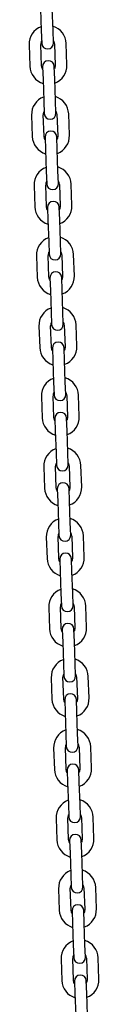
# Model space of a CAD drawing. Units: millimetres. Extents: x -24547 to 33149, y -3715 to 5748.
# Drawn here: x -7893 to -7857, y 1382 to 1885 of the extents above; entities that cross this region are included whole.
import ezdxf

# ---------------------------------------------------------------- set-up
doc = ezdxf.new("R2010")
doc.units = ezdxf.units.MM
doc.header["$LTSCALE"] = 10

msp = doc.modelspace()

# ---------------------------------------------------------------- linework, layer by layer
at = {"color": 7, "linetype": 'Continuous', "lineweight": 25}
for p, q in [((-7887.29, 1890.75), (-7886.9, 1879.76)), ((-7880.91, 1879.97), (-7881.29, 1890.96)), ((-7886.9, 1879.76), (-7886.68, 1873.26)), ((-7880.68, 1873.47), (-7880.91, 1879.97)), ((-7893.16, 1872.53), (-7892.77, 1861.54)), ((-7886.78, 1861.75), (-7887.16, 1872.74)), ((-7880.16, 1872.99), (-7879.78, 1862)), ((-7873.78, 1862.2), (-7874.17, 1873.2)), ((-7886.26, 1861.27), (-7886.03, 1854.77)), ((-7880.04, 1854.98), (-7880.26, 1861.48)), ((-7886.03, 1854.77), (-7885.65, 1843.78)), ((-7879.65, 1843.99), (-7880.04, 1854.98)), ((-7885.65, 1843.78), (-7885.42, 1837.28)), ((-7879.42, 1837.49), (-7879.65, 1843.99)), ((-7891.9, 1836.56), (-7891.52, 1825.56)), ((-7885.52, 1825.77), (-7885.9, 1836.77)), ((-7878.91, 1837.01), (-7878.52, 1826.02)), ((-7872.53, 1826.23), (-7872.91, 1837.22)), ((-7885, 1825.29), (-7884.78, 1818.79)), ((-7878.78, 1819), (-7879.01, 1825.5)), ((-7884.78, 1818.79), (-7884.39, 1807.8)), ((-7878.4, 1808.01), (-7878.78, 1819)), ((-7884.39, 1807.8), (-7884.16, 1801.31)), ((-7878.17, 1801.51), (-7878.4, 1808.01)), ((-7890.64, 1800.58), (-7890.26, 1789.59)), ((-7884.26, 1789.79), (-7884.65, 1800.79)), ((-7877.65, 1801.03), (-7877.27, 1790.04)), ((-7871.27, 1790.25), (-7871.65, 1801.24)), ((-7883.75, 1789.31), (-7883.52, 1782.82)), ((-7877.52, 1783.03), (-7877.75, 1789.52)), ((-7883.52, 1782.82), (-7883.14, 1771.82)), ((-7877.14, 1772.03), (-7877.52, 1783.03)), ((-7883.14, 1771.82), (-7882.91, 1765.33)), ((-7876.91, 1765.54), (-7877.14, 1772.03)), ((-7889.39, 1764.6), (-7889, 1753.61)), ((-7883.01, 1753.82), (-7883.39, 1764.81)), ((-7876.39, 1765.05), (-7876.01, 1754.06)), ((-7870.01, 1754.27), (-7870.4, 1765.26)), ((-7882.49, 1753.33), (-7882.26, 1746.84)), ((-7876.27, 1747.05), (-7876.49, 1753.54)), ((-7882.26, 1746.84), (-7881.88, 1735.84)), ((-7875.88, 1736.05), (-7876.27, 1747.05)), ((-7881.88, 1735.84), (-7881.65, 1729.35)), ((-7875.66, 1729.56), (-7875.88, 1736.05)), ((-7888.13, 1728.62), (-7887.75, 1717.63)), ((-7881.75, 1717.84), (-7882.13, 1728.83)), ((-7875.14, 1729.08), (-7874.75, 1718.08)), ((-7868.76, 1718.29), (-7869.14, 1729.29)), ((-7881.23, 1717.36), (-7881.01, 1710.86)), ((-7875.01, 1711.07), (-7875.24, 1717.57)), ((-7881.01, 1710.86), (-7880.62, 1699.87)), ((-7874.63, 1700.08), (-7875.01, 1711.07)), ((-7880.62, 1699.87), (-7880.4, 1693.37)), ((-7874.4, 1693.58), (-7874.63, 1700.08)), ((-7886.87, 1692.64), (-7886.49, 1681.65)), ((-7880.49, 1681.86), (-7880.88, 1692.85)), ((-7873.88, 1693.1), (-7873.5, 1682.1)), ((-7867.5, 1682.31), (-7867.89, 1693.31)), ((-7879.98, 1681.38), (-7879.75, 1674.88)), ((-7873.75, 1675.09), (-7873.98, 1681.59)), ((-7879.75, 1674.88), (-7879.37, 1663.89)), ((-7873.37, 1664.1), (-7873.75, 1675.09)), ((-7879.37, 1663.89), (-7879.14, 1657.39)), ((-7873.14, 1657.6), (-7873.37, 1664.1)), ((-7866.25, 1646.34), (-7866.63, 1657.33)), ((-7885.62, 1656.67), (-7885.23, 1645.67)), ((-7879.24, 1645.88), (-7879.62, 1656.88)), ((-7872.63, 1657.12), (-7872.24, 1646.13)), ((-7878.72, 1645.4), (-7878.49, 1638.9)), ((-7872.5, 1639.11), (-7872.72, 1645.61)), ((-7878.49, 1638.9), (-7878.11, 1627.91)), ((-7872.11, 1628.12), (-7872.5, 1639.11)), ((-7878.11, 1627.91), (-7877.88, 1621.41)), ((-7871.89, 1621.62), (-7872.11, 1628.12)), ((-7884.36, 1620.69), (-7883.98, 1609.69)), ((-7877.98, 1609.9), (-7878.36, 1620.9)), ((-7871.37, 1621.14), (-7870.99, 1610.15)), ((-7864.99, 1610.36), (-7865.37, 1621.35)), ((-7877.46, 1609.42), (-7877.24, 1602.93)), ((-7871.24, 1603.14), (-7871.47, 1609.63)), ((-7877.24, 1602.93), (-7876.85, 1591.93)), ((-7870.86, 1592.14), (-7871.24, 1603.14)), ((-7876.85, 1591.93), (-7876.63, 1585.44)), ((-7870.63, 1585.65), (-7870.86, 1592.14)), ((-7883.1, 1584.71), (-7882.72, 1573.72)), ((-7876.72, 1573.93), (-7877.11, 1584.92)), ((-7870.11, 1585.16), (-7869.73, 1574.17)), ((-7863.73, 1574.38), (-7864.12, 1585.37)), ((-7876.21, 1573.44), (-7875.98, 1566.95)), ((-7869.98, 1567.16), (-7870.21, 1573.65)), ((-7875.98, 1566.95), (-7875.6, 1555.95)), ((-7869.6, 1556.16), (-7869.98, 1567.16)), ((-7875.6, 1555.95), (-7875.37, 1549.46)), ((-7869.37, 1549.67), (-7869.6, 1556.16)), ((-7881.85, 1548.73), (-7881.46, 1537.74)), ((-7875.47, 1537.95), (-7875.85, 1548.94)), ((-7868.86, 1549.19), (-7868.47, 1538.19)), ((-7862.48, 1538.4), (-7862.86, 1549.4)), ((-7874.95, 1537.47), (-7874.72, 1530.97)), ((-7868.73, 1531.18), (-7868.95, 1537.68)), ((-7874.72, 1530.97), (-7874.34, 1519.98)), ((-7868.34, 1520.19), (-7868.73, 1531.18)), ((-7874.34, 1519.98), (-7874.11, 1513.48)), ((-7868.12, 1513.69), (-7868.34, 1520.19)), ((-7880.59, 1512.75), (-7880.21, 1501.76)), ((-7874.21, 1501.97), (-7874.6, 1512.96)), ((-7867.6, 1513.21), (-7867.22, 1502.21)), ((-7861.22, 1502.42), (-7861.6, 1513.42)), ((-7873.69, 1501.49), (-7873.47, 1494.99)), ((-7867.47, 1495.2), (-7867.7, 1501.7)), ((-7873.47, 1494.99), (-7873.08, 1484)), ((-7867.09, 1484.21), (-7867.47, 1495.2)), ((-7873.08, 1484), (-7872.86, 1477.5)), ((-7866.86, 1477.71), (-7867.09, 1484.21)), ((-7879.34, 1476.78), (-7878.95, 1465.78)), ((-7872.96, 1465.99), (-7873.34, 1476.99)), ((-7866.34, 1477.23), (-7865.96, 1466.24)), ((-7859.96, 1466.45), (-7860.35, 1477.44)), ((-7872.44, 1465.51), (-7872.21, 1459.01)), ((-7866.22, 1459.22), (-7866.44, 1465.72)), ((-7872.21, 1459.01), (-7871.83, 1448.02)), ((-7865.83, 1448.23), (-7866.22, 1459.22)), ((-7871.83, 1448.02), (-7871.6, 1441.52)), ((-7865.6, 1441.73), (-7865.83, 1448.23)), ((-7878.08, 1440.8), (-7877.7, 1429.8)), ((-7871.7, 1430.01), (-7872.08, 1441.01)), ((-7865.09, 1441.25), (-7864.7, 1430.26)), ((-7858.71, 1430.47), (-7859.09, 1441.46)), ((-7871.18, 1429.53), (-7870.96, 1423.04)), ((-7864.96, 1423.25), (-7865.19, 1429.74)), ((-7870.96, 1423.04), (-7870.57, 1412.04)), ((-7864.57, 1412.25), (-7864.96, 1423.25)), ((-7870.57, 1412.04), (-7870.34, 1405.55)), ((-7864.35, 1405.76), (-7864.57, 1412.25)), ((-7857.45, 1394.49), (-7857.83, 1405.48)), ((-7876.82, 1404.82), (-7876.44, 1393.83)), ((-7870.44, 1394.04), (-7870.83, 1405.03)), ((-7863.83, 1405.27), (-7863.45, 1394.28)), ((-7869.93, 1393.55), (-7869.7, 1387.06)), ((-7863.7, 1387.27), (-7863.93, 1393.76)), ((-7869.7, 1387.06), (-7869.31, 1376.06)), ((-7863.32, 1376.27), (-7863.7, 1387.27))]:
    msp.add_line(p, q, dxfattribs=at)
at = {"color": 7, "linetype": 'Continuous', "lineweight": 25, "flags": 128}
for points in [[(-7886.21, 1859.97), (-7886.52, 1860.56), (-7886.78, 1861.75)], [(-7879.78, 1862), (-7879.95, 1860.79), (-7880.22, 1860.18)], [(-7884.96, 1823.99), (-7885.27, 1824.58), (-7885.52, 1825.77)], [(-7878.52, 1826.02), (-7878.69, 1824.81), (-7878.96, 1824.2)], [(-7883.7, 1788.01), (-7884.01, 1788.61), (-7884.26, 1789.79)], [(-7877.27, 1790.04), (-7877.44, 1788.84), (-7877.7, 1788.22)], [(-7882.44, 1752.03), (-7882.75, 1752.63), (-7883.01, 1753.82)], [(-7876.01, 1754.06), (-7876.18, 1752.86), (-7876.45, 1752.24)], [(-7881.19, 1716.05), (-7881.5, 1716.65), (-7881.75, 1717.84)], [(-7874.75, 1718.08), (-7874.92, 1716.88), (-7875.19, 1716.26)], [(-7879.93, 1680.08), (-7880.24, 1680.67), (-7880.49, 1681.86)], [(-7873.5, 1682.1), (-7873.67, 1680.9), (-7873.93, 1680.29)], [(-7878.67, 1644.1), (-7878.98, 1644.69), (-7879.24, 1645.88)], [(-7872.24, 1646.13), (-7872.41, 1644.92), (-7872.68, 1644.31)], [(-7877.42, 1608.12), (-7877.73, 1608.72), (-7877.98, 1609.9)], [(-7870.99, 1610.15), (-7871.15, 1608.94), (-7871.42, 1608.33)], [(-7876.16, 1572.14), (-7876.47, 1572.74), (-7876.72, 1573.93)], [(-7869.73, 1574.17), (-7869.9, 1572.97), (-7870.17, 1572.35)], [(-7874.91, 1536.16), (-7875.22, 1536.76), (-7875.47, 1537.95)], [(-7868.47, 1538.19), (-7868.64, 1536.99), (-7868.91, 1536.37)], [(-7873.65, 1500.19), (-7873.96, 1500.78), (-7874.21, 1501.97)], [(-7867.22, 1502.21), (-7867.39, 1501.01), (-7867.65, 1500.4)], [(-7872.39, 1464.21), (-7872.7, 1464.8), (-7872.96, 1465.99)], [(-7865.96, 1466.24), (-7866.13, 1465.03), (-7866.4, 1464.42)], [(-7871.14, 1428.23), (-7871.45, 1428.82), (-7871.7, 1430.01)], [(-7864.7, 1430.26), (-7864.87, 1429.05), (-7865.14, 1428.44)], [(-7869.88, 1392.25), (-7870.19, 1392.85), (-7870.44, 1394.04)], [(-7863.45, 1394.28), (-7863.62, 1393.08), (-7863.88, 1392.46)]]:
    msp.add_lwpolyline(points, dxfattribs=at)
at = {"color": 7, "linetype": 'Continuous', "lineweight": 25}
for centre, radius, start, end in [((-7883.66, 1872.87), 9.5, 110.4085, 182), ((-7883.66, 1872.87), 9.5, 2, 73.5915), ((-7883.66, 1872.87), 3.5, 150.9973, 182), ((-7883.66, 1872.87), 3.5, 2, 33.0027), ((-7883.68, 1873.37), 3, 182, 2), ((-7883.26, 1861.37), 3, 2, 182), ((-7883.28, 1861.87), 9.5, 182, 253.5915), ((-7883.28, 1861.87), 9.5, 290.4085, 2), ((-7882.41, 1836.89), 9.5, 110.4085, 182), ((-7882.41, 1836.89), 9.5, 2, 73.5915), ((-7882.41, 1836.89), 3.5, 150.9973, 182), ((-7882.41, 1836.89), 3.5, 2, 33.0027), ((-7882.42, 1837.39), 3, 182, 2), ((-7882.02, 1825.89), 9.5, 182, 253.5915), ((-7882, 1825.4), 3, 2, 182), ((-7882.02, 1825.89), 9.5, 290.4085, 2), ((-7881.15, 1800.91), 9.5, 110.4085, 182), ((-7881.15, 1800.91), 9.5, 2, 73.5915), ((-7881.15, 1800.91), 3.5, 150.9973, 182), ((-7881.17, 1801.41), 3, 182, 2), ((-7881.15, 1800.91), 3.5, 2, 33.0027), ((-7880.77, 1789.92), 9.5, 182, 253.5915), ((-7880.75, 1789.42), 3, 2, 182), ((-7880.77, 1789.92), 9.5, 290.4085, 2), ((-7879.89, 1764.93), 9.5, 110.4085, 182), ((-7879.89, 1764.93), 9.5, 2, 73.5915), ((-7879.89, 1764.93), 3.5, 150.9973, 182), ((-7879.91, 1765.43), 3, 182, 2), ((-7879.89, 1764.93), 3.5, 2, 33.0027), ((-7879.51, 1753.94), 9.5, 182, 253.5915), ((-7879.49, 1753.44), 3, 2, 182), ((-7879.51, 1753.94), 9.5, 290.4085, 2), ((-7878.64, 1728.95), 9.5, 110.4085, 182), ((-7878.64, 1728.95), 9.5, 2, 73.5915), ((-7878.64, 1728.95), 3.5, 150.9973, 182), ((-7878.65, 1729.45), 3, 182, 2), ((-7878.64, 1728.95), 3.5, 2, 33.0027), ((-7878.25, 1717.96), 9.5, 182, 253.5915), ((-7878.23, 1717.46), 3, 2, 182), ((-7878.25, 1717.96), 9.5, 290.4085, 2), ((-7877.38, 1692.98), 9.5, 110.4085, 182), ((-7877.38, 1692.98), 9.5, 2, 73.5915), ((-7877.38, 1692.98), 3.5, 150.9973, 182), ((-7877.4, 1693.48), 3, 182, 2), ((-7877.38, 1692.98), 3.5, 2, 33.0027), ((-7876.98, 1681.48), 3, 2, 182), ((-7877, 1681.98), 9.5, 182, 253.5915), ((-7877, 1681.98), 9.5, 290.4085, 2), ((-7876.12, 1657), 9.5, 110.4085, 182), ((-7876.12, 1657), 9.5, 2, 73.5915), ((-7876.12, 1657), 3.5, 150.9973, 182), ((-7876.14, 1657.5), 3, 182, 2), ((-7876.12, 1657), 3.5, 2, 33.0027), ((-7875.72, 1645.5), 3, 2, 182), ((-7875.74, 1646), 9.5, 182, 253.5915), ((-7875.74, 1646), 9.5, 290.4085, 2), ((-7874.87, 1621.02), 9.5, 110.4085, 182), ((-7874.87, 1621.02), 9.5, 2, 73.5915), ((-7874.87, 1621.02), 3.5, 150.9973, 182), ((-7874.87, 1621.02), 3.5, 2, 33.0027), ((-7874.88, 1621.52), 3, 182, 2), ((-7874.47, 1609.53), 3, 2, 182), ((-7874.48, 1610.03), 9.5, 182, 253.5915), ((-7874.48, 1610.03), 9.5, 290.4085, 2), ((-7873.61, 1585.04), 9.5, 110.4085, 182), ((-7873.61, 1585.04), 9.5, 2, 73.5915), ((-7873.61, 1585.04), 3.5, 150.9973, 182), ((-7873.61, 1585.04), 3.5, 2, 33.0027), ((-7873.63, 1585.54), 3, 182, 2), ((-7873.23, 1574.05), 9.5, 182, 253.5915), ((-7873.21, 1573.55), 3, 2, 182), ((-7873.23, 1574.05), 9.5, 290.4085, 2), ((-7872.35, 1549.06), 9.5, 110.4085, 182), ((-7872.35, 1549.06), 9.5, 2, 73.5915), ((-7872.35, 1549.06), 3.5, 150.9973, 182), ((-7872.37, 1549.56), 3, 182, 2), ((-7872.35, 1549.06), 3.5, 2, 33.0027), ((-7871.97, 1538.07), 9.5, 182, 253.5915), ((-7871.95, 1537.57), 3, 2, 182), ((-7871.97, 1538.07), 9.5, 290.4085, 2), ((-7871.1, 1513.09), 9.5, 110.4085, 182), ((-7871.1, 1513.09), 9.5, 2, 73.5915), ((-7871.1, 1513.09), 3.5, 150.9973, 182), ((-7871.12, 1513.59), 3, 182, 2), ((-7871.1, 1513.09), 3.5, 2, 33.0027), ((-7870.71, 1502.09), 9.5, 182, 253.5915), ((-7870.7, 1501.59), 3, 2, 182), ((-7870.71, 1502.09), 9.5, 290.4085, 2), ((-7869.84, 1477.11), 9.5, 110.4085, 182), ((-7869.84, 1477.11), 9.5, 2, 73.5915), ((-7869.84, 1477.11), 3.5, 150.9973, 182), ((-7869.86, 1477.61), 3, 182, 2), ((-7869.84, 1477.11), 3.5, 2, 33.0027), ((-7869.46, 1466.11), 9.5, 182, 253.5915), ((-7869.44, 1465.61), 3, 2, 182), ((-7869.46, 1466.11), 9.5, 290.4085, 2), ((-7868.59, 1441.13), 9.5, 110.4085, 182), ((-7868.59, 1441.13), 9.5, 2, 73.5915), ((-7868.59, 1441.13), 3.5, 150.9973, 182), ((-7868.6, 1441.63), 3, 182, 2), ((-7868.59, 1441.13), 3.5, 2, 33.0027), ((-7868.18, 1429.64), 3, 2, 182), ((-7868.2, 1430.14), 9.5, 182, 253.5915), ((-7868.2, 1430.14), 9.5, 290.4085, 2), ((-7867.33, 1405.15), 9.5, 110.4085, 182), ((-7867.33, 1405.15), 9.5, 2, 73.5915), ((-7867.33, 1405.15), 3.5, 150.9973, 182), ((-7867.35, 1405.65), 3, 182, 2), ((-7867.33, 1405.15), 3.5, 2, 33.0027), ((-7866.93, 1393.66), 3, 2, 182), ((-7866.94, 1394.16), 9.5, 182, 253.5915), ((-7866.94, 1394.16), 9.5, 290.4085, 2)]:
    msp.add_arc(centre, radius, start, end, dxfattribs=at)

doc.saveas('drawing.dxf')
